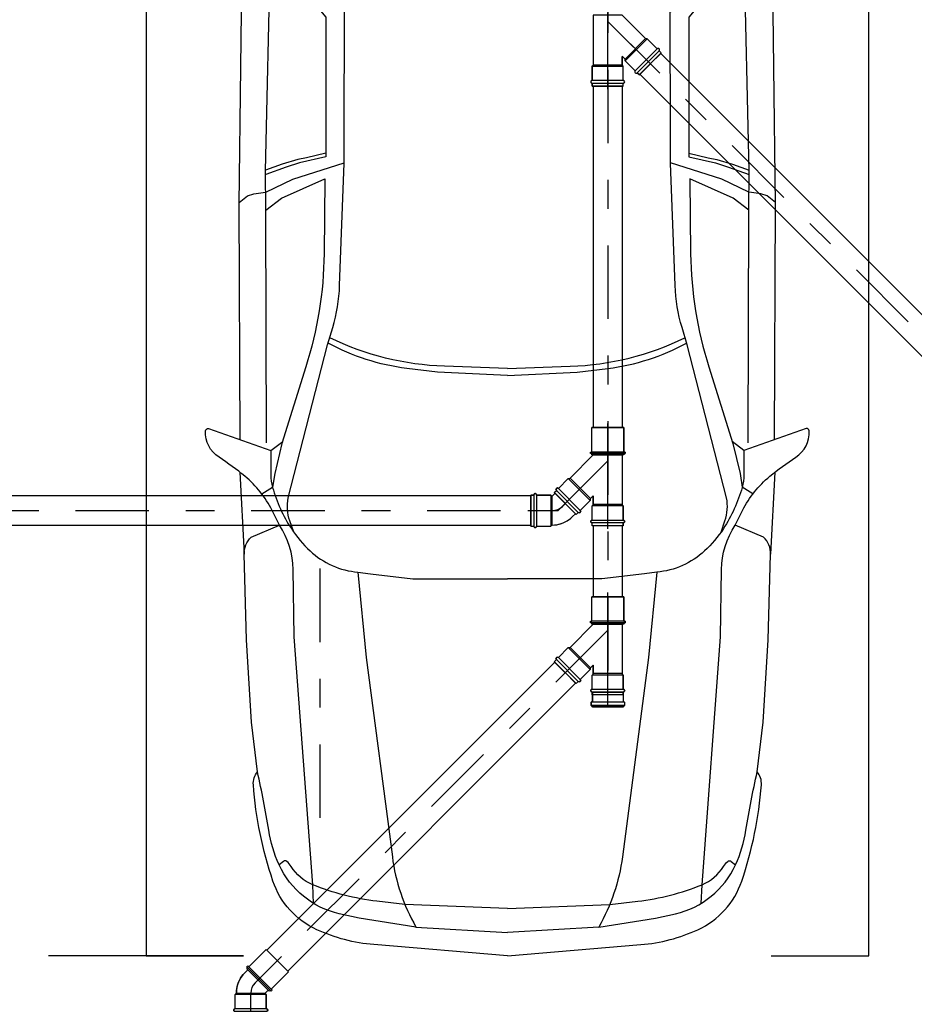
# Model space of a CAD drawing. Extents: x 4844 to 5024, y 915 to 1159.
# Drawn here: x 4947 to 4950, y 971 to 974 of the extents above; entities that cross this region are included whole.
import ezdxf

# ---------------------------------------------------------------- set-up
doc = ezdxf.new("R2010")
doc.units = 0
doc.linetypes.add('DASHDOT', pattern=[25.4, 12.7, -6.35, 0, -6.35])
doc.layers.get('0').update_dxf_attribs({"linetype": 'CONTINUOUS'})
for name, color, linetype in [('SE-BS-AMBIENTAÇÃO', 8, 'CONTINUOUS'), ('SE-BS-PAREDE', 9, 'CONTINUOUS'), ('SE-HIDRO-EIXO', 8, 'DASHDOT'), ('SE-HIDRO-ÁGUAS PLUVIAIS', 80, 'CONTINUOUS')]:
    doc.layers.add(name, color=color, linetype=linetype)

# ---------------------------------------------------------------- blocks, each defined once
blk = doc.blocks.new('Astra PL')
at = {"color": 0, "linetype": 'ByBlock', "lineweight": -2}
for p, q in [((2.6061, 0.9277), (2.6286, 0.899)), ((2.6286, 0.899), (2.6361, 0.8766)), ((2.6361, 0.8766), (2.6405, 0.8451)), ((1.5976, 0.8492), (1.6208, 0.8125)), ((2.6405, 0.8451), (2.6416, 0.8357)), ((2.6416, 0.8357), (2.6865, 0.7417)), ((2.7386, 0.7785), (2.7174, 0.8361)), ((3.375, 0.8214), (3.3934, 0.7508)), ((2.754, 0.7243), (2.7386, 0.7785)), ((2.6865, 0.7417), (2.7433, 0.5646)), ((2.7599, 0.6948), (2.754, 0.7243)), ((2.7764, 0.628), (2.7599, 0.6948)), ((2.6865, -0.7417), (2.7433, -0.5646)), ((2.7764, -0.628), (2.7599, -0.6948)), ((2.7599, -0.6948), (2.754, -0.7243)), ((2.6416, -0.8357), (2.6865, -0.7417)), ((2.754, -0.7243), (2.7386, -0.7785)), ((2.7386, -0.7785), (2.7174, -0.8361)), ((3.375, -0.8214), (3.3934, -0.7508)), ((1.5976, -0.8492), (1.6208, -0.8125)), ((2.6361, -0.8766), (2.6405, -0.8451)), ((2.6405, -0.8451), (2.6416, -0.8357)), ((2.6286, -0.899), (2.6361, -0.8766)), ((2.6061, -0.9277), (2.6286, -0.899))]:
    blk.add_line(p, q, dxfattribs=at)
for points in [[(0, 0), (0.0388, 0.4621, -0.086702), (0.0905, 0.6591, -0.206137), (0.2586, 0.8109, -0.063577), (0.5915, 0.8787, -0.192902), (0.6365, 0.8645), (0.808, 0.8847), (1.093, 0.9019), (1.3895, 0.9106, -0.212316), (1.4482, 0.8865), (1.4895, 0.7883), (1.5407, 0.8139, 0.104415), (1.659, 0.9078, 0.030135), (1.7245, 0.9975, -0.268294), (1.8156, 1.0445, -0.478596), (1.8236, 1.0335), (1.7483, 0.8178), (1.6648, 0.8184, 0.071792), (1.6201, 0.8123, 0.074996), (1.4777, 0.7473, 0.060729), (1.4005, 0.6823, 0.168427), (1.3273, 0.5167), (1.0319, 0.4882), (0.3423, 0.3979, 0.097788), (0.0997, 0.3161), (0.1299, 0.5126), (0.1457, 0.5815, -0.23311), (0.3151, 0.7895, -0.068365), (0.4345, 0.8255, 0.017295), (0.6365, 0.8645, -1.253437)], [(1.7854, 0.9239), (2.5993, 0.9278), (3.5496, 0.9165), (3.8401, 0.9011), (4.034, 0.8862), (4.4397, 0.8355), (4.5106, 0.8222, -0.139964), (4.6198, 0.7677), (4.6433, 0.7132), (4.6683, 0.5758), (4.6816, 0.4085), (4.7003, 0)], [(3.2655, 0.5633), (3.2749, 0.5936, -0.20033), (3.3283, 0.6577), (3.5288, 0.8166, 0.362423), (3.5496, 0.9165, -80.843501)], [(4.7757, 0), (4.754, 0.5132), (4.7275, 0.7179), (4.7082, 0.7636, 0.195947), (4.6431, 0.8287, 0.081209), (4.4171, 0.883), (4.117, 0.9169), (4.0779, 0.9184, 0.315739), (4.0286, 0.8866, 0.195733)], [(2.5789, 0.8354), (2.621, 0.7813), (2.6872, 0.631), (2.4285, 0.634, -0.074341), (2.0374, 0.6971), (1.7718, 0.7796), (1.669, 0.8048), (1.6208, 0.8125)], [(3.319, 0.6323), (3.5395, 0.8086, -0.214632), (3.5863, 0.8206), (3.7667, 0.8099, -0.13194), (3.8348, 0.7872, -0.563922), (3.8335, 0.7538), (3.7627, 0.7284), (3.5355, 0.6684), (3.4379, 0.647, -0.046395), (3.319, 0.6323, 1.803463)], [(0.1643, 0), (0.178, 0.3543), (0.1891, 0.451, -0.068274), (0.246, 0.6735, -0.160401), (0.3092, 0.7478, 0.068795), (0.3269, 0.7623, 0.431491), (0.3261, 0.7743), (0.3151, 0.7895)], [(0.1815, 0.6701), (0.246, 0.6735), (1.1034, 0.737), (1.3362, 0.7407, 0.14363), (1.4895, 0.7883, -3.590326)], [(3.4237, 0.6662), (3.5722, 0.7836, -0.203343), (3.6201, 0.7967, 0.013874), (3.7705, 0.7808, -0.224025), (3.7969, 0.7657, -0.426774), (3.7941, 0.752), (3.5434, 0.6873, -0.038719), (3.4237, 0.6662, -4.743429)], [(1.4657, 0.7391), (1.5044, 0.7526, -0.132875), (1.584, 0.7583), (2.1136, 0.6217), (2.1733, 0.6042, 0.061032), (2.319, 0.5802), (2.7421, 0.5646), (3.3623, 0.563), (3.4487, 0.5733), (4.045, 0.6732), (4.1084, 0.4754), (4.1351, 0.3153), (4.1484, 0.2052), (4.1624, 0)], [(2.0079, 0), (2.0186, 0.2414), (2.0319, 0.3481, -0.093565), (2.1193, 0.62, -2.549357)], [(2.0319, 0), (2.0394, 0.2176, -0.104764), (2.1379, 0.6145, 2.88345)], [(3.5918, 0), (3.5846, 0.3058, 0.084835), (3.5298, 0.5869, 10.941081)], [(3.4943, 0), (3.492, 0.2797, 0.076487), (3.4443, 0.5728, 15.102376)], [(0, 0), (0.0388, -0.4621, 0.086702), (0.0905, -0.6591, 0.206137), (0.2586, -0.8109, 0.063577), (0.5915, -0.8787, 0.192902), (0.6365, -0.8645), (0.808, -0.8847), (1.093, -0.9019), (1.3895, -0.9106, 0.212316), (1.4482, -0.8865), (1.4895, -0.7883), (1.5407, -0.8139, -0.104415), (1.659, -0.9078, -0.030135), (1.7245, -0.9975, 0.268294), (1.8156, -1.0445, 0.478596), (1.8236, -1.0335), (1.7483, -0.8178), (1.6648, -0.8184, -0.071792), (1.6201, -0.8123, -0.074996), (1.4777, -0.7473, -0.060729), (1.4005, -0.6823, -0.168427), (1.3273, -0.5167), (1.0319, -0.4882), (0.3423, -0.3979, -0.097788), (0.0997, -0.3161), (0.1299, -0.5126), (0.1457, -0.5815, 0.23311), (0.3151, -0.7895, 0.068365), (0.4345, -0.8255, -0.017295), (0.6365, -0.8645, 1.253437)], [(0.1643, 0), (0.178, -0.3543), (0.1891, -0.451, 0.068274), (0.246, -0.6735, 0.160401), (0.3092, -0.7478, -0.068795), (0.3269, -0.7623, -0.431491), (0.3261, -0.7743), (0.3151, -0.7895)], [(1.4657, -0.7391), (1.5044, -0.7526, 0.132875), (1.584, -0.7583), (2.1136, -0.6217), (2.1733, -0.6042, -0.061032), (2.319, -0.5802), (2.7421, -0.5646), (3.3623, -0.563), (3.4487, -0.5733), (4.045, -0.6732), (4.1084, -0.4754), (4.1351, -0.3153), (4.1484, -0.2052), (4.1624, 0)], [(1.7854, -0.9239), (2.5993, -0.9278), (3.5496, -0.9165), (3.8401, -0.9011), (4.034, -0.8862), (4.4397, -0.8355), (4.5106, -0.8222, 0.139964), (4.6198, -0.7677), (4.6433, -0.7132), (4.6683, -0.5758), (4.6816, -0.4085), (4.7003, 0)], [(2.0079, 0), (2.0186, -0.2414), (2.0319, -0.3481, 0.093565), (2.1193, -0.62, 2.549357)], [(2.0319, 0), (2.0394, -0.2176, 0.104764), (2.1379, -0.6145, -2.88345)], [(3.4943, 0), (3.492, -0.2797, -0.076487), (3.4443, -0.5728, -15.102376)], [(3.5918, 0), (3.5846, -0.3058, -0.084835), (3.5298, -0.5869, -10.941081)], [(4.7757, 0), (4.754, -0.5132), (4.7275, -0.7179), (4.7082, -0.7636, -0.195947), (4.6431, -0.8287, -0.081209), (4.4171, -0.883), (4.117, -0.9169), (4.0779, -0.9184, -0.315739), (4.0286, -0.8866, -0.195733)], [(3.2655, -0.5633), (3.2749, -0.5936, 0.20033), (3.3283, -0.6577), (3.5288, -0.8166, -0.362423), (3.5496, -0.9165, 80.843501)], [(2.5789, -0.8354), (2.621, -0.7813), (2.6872, -0.631), (2.4285, -0.634, 0.074341), (2.0374, -0.6971), (1.7718, -0.7796), (1.669, -0.8048), (1.6208, -0.8125)], [(3.319, -0.6323), (3.5395, -0.8086, 0.214632), (3.5863, -0.8206), (3.7667, -0.8099, 0.13194), (3.8348, -0.7872, 0.563922), (3.8335, -0.7538), (3.7627, -0.7284), (3.5355, -0.6684), (3.4379, -0.647, 0.046395), (3.319, -0.6323, -1.803463)], [(0.1815, -0.6701), (0.246, -0.6735), (1.1034, -0.737), (1.3362, -0.7407, -0.14363), (1.4895, -0.7883, 3.590326)], [(3.4237, -0.6662), (3.5722, -0.7836, 0.203343), (3.6201, -0.7967, -0.013874), (3.7705, -0.7808, 0.224025), (3.7969, -0.7657, 0.426774), (3.7941, -0.752), (3.5434, -0.6873, 0.038719), (3.4237, -0.6662, 4.743429)]]:
    blk.add_lwpolyline(points, format="xyb", dxfattribs=at)
for points in [[(1.6732, 0.9255), (1.3895, 0.9106)], [(1.7483, 0.8178), (1.7794, 0.7772)], [(1.7749, 0.8331), (2.5789, 0.8354), (2.7158, 0.8361), (3.475, 0.8191), (3.2468, 0.628), (2.7634, 0.628), (2.7433, 0.7195), (2.728, 0.7655), (2.7032, 0.836)], [(4.1931, 0), (4.1858, 0.1701), (4.165, 0.3452), (4.1412, 0.4775), (4.0882, 0.6706), (4.6336, 0.6547), (4.6521, 0.4695), (4.668, 0.2103), (4.6733, 0)], [(0.0997, 0.3161), (0.0803, 0)], [(0.0997, -0.3161), (0.0803, 0)], [(4.1931, 0), (4.1858, -0.1701), (4.165, -0.3452), (4.1412, -0.4775), (4.0882, -0.6706), (4.6336, -0.6547), (4.6521, -0.4695), (4.668, -0.2103), (4.6733, 0)], [(1.7749, -0.8331), (2.5789, -0.8354), (2.7158, -0.8361), (3.475, -0.8191), (3.2468, -0.628), (2.7634, -0.628), (2.7433, -0.7195), (2.728, -0.7655), (2.7032, -0.836)], [(1.7483, -0.8178), (1.7794, -0.7772)], [(1.6732, -0.9255), (1.3895, -0.9106)]]:
    blk.add_lwpolyline(points, dxfattribs=at)
for points in [[(1.3273, 0.5167, 0), (1.321, 0.474, 0), (1.3044, 0.3274, 0), (1.3044, 0, 0)], [(1.3273, -0.5167, 0), (1.321, -0.474, 0), (1.3044, -0.3274, 0), (1.3044, 0, 0)]]:
    blk.add_polyline3d(points, dxfattribs=at)
blk = doc.blocks.new('*U70', base_point=(4952.3612, 1128.6722))
at = {"color": 0, "linetype": 'ByBlock', "ltscale": 0.02}
for p, q in [((4952.1763, 1128.7814), (4952.2521, 1128.8572)), ((4952.1763, 1128.7814), (4952.2521, 1128.8572)), ((4952.1833, 1128.7743), (4952.2591, 1128.8501)), ((4952.2521, 1128.8572), (4952.2591, 1128.8501)), ((4952.2521, 1128.8572), (4952.2591, 1128.8501)), ((4952.2591, 1128.8501), (4952.2608, 1128.8512)), ((4952.2608, 1128.8512), (4952.2627, 1128.8516)), ((4952.2627, 1128.8516), (4952.2646, 1128.8512)), ((4952.2646, 1128.8512), (4952.2662, 1128.8501)), ((4952.2662, 1128.8501), (4952.2673, 1128.8485)), ((4952.2673, 1128.8447), (4952.2662, 1128.843)), ((4952.2673, 1128.8485), (4952.2677, 1128.8466)), ((4952.2677, 1128.8466), (4952.2673, 1128.8447)), ((4952.2662, 1128.843), (4952.1904, 1128.7672)), ((4952.2071, 1128.8263), (4952.3612, 1128.6722)), ((4952.2662, 1128.843), (4952.3006, 1128.8087)), ((4952.2662, 1128.843), (4952.3006, 1128.8087)), ((4952.1763, 1128.7814), (4952.1833, 1128.7743)), ((4952.1833, 1128.7743), (4952.1763, 1128.7814)), ((4952.2248, 1128.7329), (4952.3006, 1128.8087)), ((4952.2309, 1128.7319), (4952.3016, 1128.8026)), ((4952.3006, 1128.8087), (4952.3006, 1128.805)), ((4952.3006, 1128.8087), (4952.3006, 1128.805)), ((4952.3006, 1128.805), (4952.3016, 1128.8026)), ((4952.382, 1128.7222), (4952.3016, 1128.8026)), ((4952.3016, 1128.8026), (4952.382, 1128.7222)), ((4952.1819, 1128.7708), (4952.1822, 1128.7727)), ((4952.1822, 1128.7689), (4952.1819, 1128.7708)), ((4952.1822, 1128.7727), (4952.1833, 1128.7743)), ((4952.1833, 1128.7672), (4952.1822, 1128.7689)), ((4952.185, 1128.7662), (4952.1833, 1128.7672)), ((4952.1869, 1128.7658), (4952.185, 1128.7662)), ((4952.1888, 1128.7662), (4952.1869, 1128.7658)), ((4952.1904, 1128.7672), (4952.1888, 1128.7662)), ((4952.1904, 1128.7672), (4952.2248, 1128.7329)), ((4952.2248, 1128.7329), (4952.1904, 1128.7672)), ((4952.137, 1128.6186), (4952.137, 1128.7258)), ((4952.137, 1128.7258), (4952.147, 1128.7258)), ((4952.137, 1128.6186), (4952.137, 1128.7258)), ((4952.137, 1128.7258), (4952.147, 1128.7258)), ((4952.147, 1128.7258), (4952.1473, 1128.7277)), ((4952.147, 1128.6186), (4952.147, 1128.7258)), ((4952.1473, 1128.7277), (4952.1484, 1128.7293)), ((4952.1484, 1128.7293), (4952.15, 1128.7304)), ((4952.15, 1128.7304), (4952.152, 1128.7308)), ((4952.152, 1128.7308), (4952.1539, 1128.7304)), ((4952.1539, 1128.7304), (4952.1555, 1128.7293)), ((4952.1555, 1128.7293), (4952.1566, 1128.7277)), ((4952.1566, 1128.7277), (4952.157, 1128.7258)), ((4952.157, 1128.7258), (4952.157, 1128.6186)), ((4952.157, 1128.7258), (4952.2056, 1128.7258)), ((4952.157, 1128.7258), (4952.2056, 1128.7258)), ((4952.2056, 1128.6186), (4952.2056, 1128.7258)), ((4952.2056, 1128.7258), (4952.2082, 1128.7232)), ((4952.2056, 1128.7258), (4952.2082, 1128.7232)), ((4952.2082, 1128.7232), (4952.2106, 1128.7222)), ((4952.2106, 1128.6222), (4952.2106, 1128.7222)), ((4952.2405, 1128.7222), (4952.2106, 1128.7222)), ((4952.2106, 1128.7222), (4952.2385, 1128.7222)), ((4952.2248, 1128.7329), (4952.2285, 1128.7329)), ((4952.2285, 1128.7329), (4952.2248, 1128.7329)), ((4952.2309, 1128.7319), (4952.2285, 1128.7329)), ((4952.2405, 1128.7222), (4952.2309, 1128.7319)), ((4952.2391, 1128.7236), (4952.2309, 1128.7319)), ((4952.2385, 1128.7222), (4952.2391, 1128.7236)), ((4952.382, 1128.7222), (4952.382, 1128.6222)), ((4952.382, 1128.7222), (4952.382, 1128.6222)), ((4952.127, 1128.6722), (4952.392, 1128.6722)), ((4952.137, 1128.6186), (4952.147, 1128.6186)), ((4952.147, 1128.6186), (4952.137, 1128.6186)), ((4952.137, 1128.6186), (4952.137, 1128.6186)), ((4952.1473, 1128.6167), (4952.147, 1128.6186)), ((4952.1484, 1128.6151), (4952.1473, 1128.6167)), ((4952.15, 1128.614), (4952.1484, 1128.6151)), ((4952.152, 1128.6136), (4952.15, 1128.614)), ((4952.1539, 1128.614), (4952.152, 1128.6136)), ((4952.1555, 1128.6151), (4952.1539, 1128.614)), ((4952.1566, 1128.6167), (4952.1555, 1128.6151)), ((4952.157, 1128.6186), (4952.1566, 1128.6167)), ((4952.157, 1128.6186), (4952.2056, 1128.6186)), ((4952.2056, 1128.6186), (4952.157, 1128.6186)), ((4952.2056, 1128.6186), (4952.2082, 1128.6212)), ((4952.2082, 1128.6212), (4952.2056, 1128.6186)), ((4952.2106, 1128.6222), (4952.2082, 1128.6212)), ((4952.382, 1128.6222), (4952.2106, 1128.6222)), ((4952.382, 1128.6222), (4952.2106, 1128.6222))]:
    blk.add_line(p, q, dxfattribs=at)
for centre, radius, start, end in [((4952.2627, 1128.8466), 0.005, 315, 135), ((4952.304, 1128.805), 0.00338, 180, 225), ((4952.1869, 1128.7708), 0.005, 135, 315), ((4952.152, 1128.7258), 0.005, 0, 180), ((4952.2106, 1128.7256), 0.00338, 225, 270), ((4952.2285, 1128.7295), 0.00338, 45, 90), ((4952.152, 1128.6186), 0.005, 180, 0), ((4952.2106, 1128.6188), 0.00338, 90, 135)]:
    blk.add_arc(centre, radius, start, end, dxfattribs=at)
blk = doc.blocks.new('*U71', base_point=(4952.3612, 1128.2587))
at = {"color": 0, "linetype": 'ByBlock', "ltscale": 0.02}
for p, q in [((4952.1763, 1128.3679), (4952.2521, 1128.4437)), ((4952.1763, 1128.3679), (4952.2521, 1128.4437)), ((4952.1833, 1128.3608), (4952.2591, 1128.4366)), ((4952.2521, 1128.4437), (4952.2591, 1128.4366)), ((4952.2521, 1128.4437), (4952.2591, 1128.4366)), ((4952.2591, 1128.4366), (4952.2608, 1128.4377)), ((4952.2608, 1128.4377), (4952.2627, 1128.4381)), ((4952.2627, 1128.4381), (4952.2646, 1128.4377)), ((4952.2646, 1128.4377), (4952.2662, 1128.4366)), ((4952.2662, 1128.4366), (4952.2673, 1128.435)), ((4952.2673, 1128.435), (4952.2677, 1128.4331)), ((4952.2662, 1128.4296), (4952.1904, 1128.3538)), ((4952.2071, 1128.4129), (4952.3612, 1128.2587)), ((4952.2673, 1128.4312), (4952.2662, 1128.4296)), ((4952.2662, 1128.4296), (4952.3006, 1128.3952)), ((4952.2662, 1128.4296), (4952.3006, 1128.3952)), ((4952.2677, 1128.4331), (4952.2673, 1128.4312)), ((4952.1763, 1128.3679), (4952.1833, 1128.3608)), ((4952.1833, 1128.3608), (4952.1763, 1128.3679)), ((4952.2248, 1128.3194), (4952.3006, 1128.3952)), ((4952.2309, 1128.3184), (4952.3016, 1128.3891)), ((4952.3006, 1128.3952), (4952.3006, 1128.3915)), ((4952.3006, 1128.3952), (4952.3006, 1128.3915)), ((4952.3006, 1128.3915), (4952.3016, 1128.3891)), ((4952.382, 1128.3087), (4952.3016, 1128.3891)), ((4952.3016, 1128.3891), (4952.382, 1128.3087)), ((4952.1819, 1128.3573), (4952.1822, 1128.3592)), ((4952.1822, 1128.3554), (4952.1819, 1128.3573)), ((4952.1822, 1128.3592), (4952.1833, 1128.3608)), ((4952.1833, 1128.3538), (4952.1822, 1128.3554)), ((4952.185, 1128.3527), (4952.1833, 1128.3538)), ((4952.1869, 1128.3523), (4952.185, 1128.3527)), ((4952.1888, 1128.3527), (4952.1869, 1128.3523)), ((4952.1904, 1128.3538), (4952.1888, 1128.3527)), ((4952.1904, 1128.3538), (4952.2248, 1128.3194)), ((4952.2248, 1128.3194), (4952.1904, 1128.3538)), ((4952.137, 1128.2051), (4952.137, 1128.3123)), ((4952.137, 1128.3123), (4952.147, 1128.3123)), ((4952.137, 1128.2051), (4952.137, 1128.3123)), ((4952.137, 1128.3123), (4952.147, 1128.3123)), ((4952.147, 1128.3123), (4952.1473, 1128.3142)), ((4952.147, 1128.2051), (4952.147, 1128.3123)), ((4952.1473, 1128.3142), (4952.1484, 1128.3159)), ((4952.1484, 1128.3159), (4952.15, 1128.3169)), ((4952.15, 1128.3169), (4952.152, 1128.3173)), ((4952.152, 1128.3173), (4952.1539, 1128.3169)), ((4952.1539, 1128.3169), (4952.1555, 1128.3159)), ((4952.1555, 1128.3159), (4952.1566, 1128.3142)), ((4952.1566, 1128.3142), (4952.157, 1128.3123)), ((4952.157, 1128.3123), (4952.157, 1128.2051)), ((4952.157, 1128.3123), (4952.2056, 1128.3123)), ((4952.157, 1128.3123), (4952.2056, 1128.3123)), ((4952.2056, 1128.2051), (4952.2056, 1128.3123)), ((4952.2056, 1128.3123), (4952.2082, 1128.3097)), ((4952.2056, 1128.3123), (4952.2082, 1128.3097)), ((4952.2082, 1128.3097), (4952.2106, 1128.3087)), ((4952.2106, 1128.2087), (4952.2106, 1128.3087)), ((4952.2405, 1128.3087), (4952.2106, 1128.3087)), ((4952.2106, 1128.3087), (4952.2385, 1128.3087)), ((4952.2248, 1128.3194), (4952.2285, 1128.3194)), ((4952.2285, 1128.3194), (4952.2248, 1128.3194)), ((4952.2309, 1128.3184), (4952.2285, 1128.3194)), ((4952.2405, 1128.3087), (4952.2309, 1128.3184)), ((4952.2391, 1128.3101), (4952.2309, 1128.3184)), ((4952.2385, 1128.3087), (4952.2391, 1128.3101)), ((4952.382, 1128.3087), (4952.382, 1128.2087)), ((4952.382, 1128.3087), (4952.382, 1128.2087)), ((4952.127, 1128.2587), (4952.392, 1128.2587)), ((4952.137, 1128.2051), (4952.147, 1128.2051)), ((4952.147, 1128.2051), (4952.137, 1128.2051)), ((4952.137, 1128.2051), (4952.137, 1128.2051)), ((4952.1473, 1128.2032), (4952.147, 1128.2051)), ((4952.1484, 1128.2016), (4952.1473, 1128.2032)), ((4952.15, 1128.2005), (4952.1484, 1128.2016)), ((4952.152, 1128.2001), (4952.15, 1128.2005)), ((4952.1539, 1128.2005), (4952.152, 1128.2001)), ((4952.1555, 1128.2016), (4952.1539, 1128.2005)), ((4952.1566, 1128.2032), (4952.1555, 1128.2016)), ((4952.157, 1128.2051), (4952.1566, 1128.2032)), ((4952.157, 1128.2051), (4952.2056, 1128.2051)), ((4952.2056, 1128.2051), (4952.157, 1128.2051)), ((4952.2056, 1128.2051), (4952.2082, 1128.2077)), ((4952.2082, 1128.2077), (4952.2056, 1128.2051)), ((4952.2106, 1128.2087), (4952.2082, 1128.2077)), ((4952.382, 1128.2087), (4952.2106, 1128.2087)), ((4952.382, 1128.2087), (4952.2106, 1128.2087))]:
    blk.add_line(p, q, dxfattribs=at)
for centre, radius, start, end in [((4952.2627, 1128.4331), 0.005, 315, 135), ((4952.304, 1128.3915), 0.00338, 180, 225), ((4952.1869, 1128.3573), 0.005, 135, 315), ((4952.152, 1128.3123), 0.005, 0, 180), ((4952.2106, 1128.3121), 0.00338, 225, 270), ((4952.2285, 1128.316), 0.00338, 45, 90), ((4952.152, 1128.2051), 0.005, 180, 0), ((4952.2106, 1128.2053), 0.00338, 90, 135)]:
    blk.add_arc(centre, radius, start, end, dxfattribs=at)
blk = doc.blocks.new('*U72', base_point=(4950.1707, 1126.6442))
at = {"color": 0, "linetype": 'ByBlock', "ltscale": 0.02}
for p, q in [((4950.2451, 1126.6986), (4950.245, 1126.6982)), ((4950.245, 1126.6982), (4950.245, 1126.6978)), ((4950.2452, 1126.6991), (4950.2451, 1126.6986)), ((4950.2453, 1126.6995), (4950.2452, 1126.6991)), ((4950.2455, 1126.6999), (4950.2453, 1126.6995)), ((4950.2457, 1126.7003), (4950.2455, 1126.6999)), ((4950.2459, 1126.7006), (4950.2457, 1126.7003)), ((4950.2462, 1126.701), (4950.2459, 1126.7006)), ((4950.2465, 1126.7013), (4950.2462, 1126.701)), ((4950.2468, 1126.7016), (4950.2465, 1126.7013)), ((4950.2471, 1126.7019), (4950.2468, 1126.7016)), ((4950.2475, 1126.7021), (4950.2471, 1126.7019)), ((4950.2479, 1126.7023), (4950.2475, 1126.7021)), ((4950.2483, 1126.7025), (4950.2479, 1126.7023)), ((4950.2487, 1126.7026), (4950.2483, 1126.7025)), ((4950.2491, 1126.7027), (4950.2487, 1126.7026)), ((4950.2496, 1126.7027), (4950.2491, 1126.7027)), ((4950.25, 1126.7028), (4950.2496, 1126.7027)), ((4950.2504, 1126.7027), (4950.25, 1126.7028)), ((4950.2509, 1126.7027), (4950.2504, 1126.7027)), ((4950.2513, 1126.7026), (4950.2509, 1126.7027)), ((4950.2517, 1126.7025), (4950.2513, 1126.7026)), ((4950.2521, 1126.7023), (4950.2517, 1126.7025)), ((4950.2525, 1126.7021), (4950.2521, 1126.7023)), ((4950.2529, 1126.7019), (4950.2525, 1126.7021)), ((4950.2532, 1126.7016), (4950.2529, 1126.7019)), ((4950.2535, 1126.7013), (4950.2532, 1126.7016)), ((4950.2538, 1126.701), (4950.2535, 1126.7013)), ((4950.2541, 1126.7006), (4950.2538, 1126.701)), ((4950.2543, 1126.7003), (4950.2541, 1126.7006)), ((4950.2545, 1126.6999), (4950.2543, 1126.7003)), ((4950.2547, 1126.6995), (4950.2545, 1126.6999)), ((4950.2548, 1126.6991), (4950.2547, 1126.6995)), ((4950.2549, 1126.6986), (4950.2548, 1126.6991)), ((4950.255, 1126.6982), (4950.2549, 1126.6986)), ((4950.255, 1126.6978), (4950.255, 1126.6982)), ((4950.1108, 1126.655), (4950.1207, 1126.6649)), ((4950.1207, 1126.6649), (4950.1108, 1126.655)), ((4950.1265, 1126.6702), (4950.1207, 1126.6649)), ((4950.1326, 1126.6751), (4950.1265, 1126.6702)), ((4950.1391, 1126.6794), (4950.1326, 1126.6751)), ((4950.146, 1126.6833), (4950.1391, 1126.6794)), ((4950.1531, 1126.6866), (4950.146, 1126.6833)), ((4950.1605, 1126.6893), (4950.1531, 1126.6866)), ((4950.1681, 1126.6914), (4950.1605, 1126.6893)), ((4950.1758, 1126.6929), (4950.1681, 1126.6914)), ((4950.1836, 1126.6939), (4950.1758, 1126.6929)), ((4950.1914, 1126.6942), (4950.1836, 1126.6939)), ((4950.1914, 1126.6942), (4950.1914, 1126.5942)), ((4950.1917, 1126.6942), (4950.1914, 1126.6942)), ((4950.1919, 1126.6942), (4950.1917, 1126.6942)), ((4950.1922, 1126.6943), (4950.1919, 1126.6942)), ((4950.1924, 1126.6943), (4950.1922, 1126.6943)), ((4950.1927, 1126.6944), (4950.1924, 1126.6943)), ((4950.1929, 1126.6945), (4950.1927, 1126.6944)), ((4950.1932, 1126.6947), (4950.1929, 1126.6945)), ((4950.1934, 1126.6948), (4950.1932, 1126.6947)), ((4950.1936, 1126.695), (4950.1934, 1126.6948)), ((4950.1938, 1126.6952), (4950.1936, 1126.695)), ((4950.1964, 1126.6978), (4950.1938, 1126.6952)), ((4950.1964, 1126.6978), (4950.1938, 1126.6952)), ((4950.245, 1126.6978), (4950.1964, 1126.6978)), ((4950.1964, 1126.5906), (4950.1964, 1126.6978)), ((4950.245, 1126.6978), (4950.1964, 1126.6978)), ((4950.245, 1126.6978), (4950.245, 1126.5906)), ((4950.265, 1126.6978), (4950.255, 1126.6978)), ((4950.255, 1126.5906), (4950.255, 1126.6978)), ((4950.265, 1126.6978), (4950.255, 1126.6978)), ((4950.265, 1126.6978), (4950.265, 1126.5906)), ((4950.265, 1126.5906), (4950.265, 1126.6978)), ((4950.1815, 1126.5843), (4950.1108, 1126.655)), ((4950.1108, 1126.655), (4950.1815, 1126.5843)), ((4950.275, 1126.6442), (4950.1913, 1126.6442)), ((4950.1561, 1126.6296), (4950.1391, 1126.6126)), ((4950.1914, 1126.5942), (4950.1815, 1126.5843)), ((4950.1815, 1126.5843), (4950.1914, 1126.5942)), ((4950.1914, 1126.5942), (4950.1917, 1126.5942)), ((4950.1917, 1126.5942), (4950.1919, 1126.5941)), ((4950.1919, 1126.5941), (4950.1922, 1126.5941)), ((4950.1922, 1126.5941), (4950.1924, 1126.594)), ((4950.1924, 1126.594), (4950.1927, 1126.5939)), ((4950.1927, 1126.5939), (4950.1929, 1126.5938)), ((4950.1929, 1126.5938), (4950.1932, 1126.5937)), ((4950.1932, 1126.5937), (4950.1934, 1126.5935)), ((4950.1934, 1126.5935), (4950.1936, 1126.5934)), ((4950.1936, 1126.5934), (4950.1938, 1126.5932)), ((4950.1964, 1126.5906), (4950.1938, 1126.5932)), ((4950.1938, 1126.5932), (4950.1964, 1126.5906)), ((4950.245, 1126.5906), (4950.1964, 1126.5906)), ((4950.1964, 1126.5906), (4950.245, 1126.5906)), ((4950.245, 1126.5906), (4950.245, 1126.5901)), ((4950.245, 1126.5901), (4950.2451, 1126.5897)), ((4950.2451, 1126.5897), (4950.2452, 1126.5893)), ((4950.2452, 1126.5893), (4950.2453, 1126.5889)), ((4950.2453, 1126.5889), (4950.2455, 1126.5885)), ((4950.2455, 1126.5885), (4950.2457, 1126.5881)), ((4950.2457, 1126.5881), (4950.2459, 1126.5877)), ((4950.2459, 1126.5877), (4950.2462, 1126.5874)), ((4950.2462, 1126.5874), (4950.2465, 1126.587)), ((4950.2465, 1126.587), (4950.2468, 1126.5867)), ((4950.2468, 1126.5867), (4950.2471, 1126.5865)), ((4950.2471, 1126.5865), (4950.2475, 1126.5862)), ((4950.2475, 1126.5862), (4950.2479, 1126.586)), ((4950.2479, 1126.586), (4950.2483, 1126.5859)), ((4950.2483, 1126.5859), (4950.2487, 1126.5857)), ((4950.2487, 1126.5857), (4950.2491, 1126.5856)), ((4950.2491, 1126.5856), (4950.2496, 1126.5856)), ((4950.2496, 1126.5856), (4950.25, 1126.5856)), ((4950.25, 1126.5856), (4950.2504, 1126.5856)), ((4950.2504, 1126.5856), (4950.2509, 1126.5856)), ((4950.2509, 1126.5856), (4950.2513, 1126.5857)), ((4950.2513, 1126.5857), (4950.2517, 1126.5859)), ((4950.2517, 1126.5859), (4950.2521, 1126.586)), ((4950.2521, 1126.586), (4950.2525, 1126.5862)), ((4950.2525, 1126.5862), (4950.2529, 1126.5865)), ((4950.2529, 1126.5865), (4950.2532, 1126.5867)), ((4950.2532, 1126.5867), (4950.2535, 1126.587)), ((4950.2535, 1126.587), (4950.2538, 1126.5874)), ((4950.2538, 1126.5874), (4950.2541, 1126.5877)), ((4950.2541, 1126.5877), (4950.2543, 1126.5881)), ((4950.2543, 1126.5881), (4950.2545, 1126.5885)), ((4950.2545, 1126.5885), (4950.2547, 1126.5889)), ((4950.2547, 1126.5889), (4950.2548, 1126.5893)), ((4950.2548, 1126.5893), (4950.2549, 1126.5897)), ((4950.2549, 1126.5897), (4950.255, 1126.5901)), ((4950.265, 1126.5906), (4950.255, 1126.5906)), ((4950.255, 1126.5901), (4950.255, 1126.5906)), ((4950.255, 1126.5906), (4950.265, 1126.5906)), ((4950.265, 1126.5906), (4950.265, 1126.5906))]:
    blk.add_line(p, q, dxfattribs=at)
for centre, radius, start, end in [((4950.25, 1126.6978), 0.005, 0, 180), ((4950.1914, 1126.5943), 0.0999, 89.9781, 135.0219), ((4950.1914, 1126.6975), 0.00338, 270, 315), ((4950.1914, 1126.5943), 0.0499, 89.9781, 135.0219), ((4950.1914, 1126.5908), 0.00338, 45, 90), ((4950.25, 1126.5906), 0.005, 180, 0)]:
    blk.add_arc(centre, radius, start, end, dxfattribs=at)
blk = doc.blocks.new('*U73', base_point=(4948.2655, 1124.5844))
at = {"color": 0, "linetype": 'ByBlock', "ltscale": 0.02}
for p, q in [((4948.2655, 1124.5294), (4948.2655, 1124.6394)), ((4948.2655, 1124.6394), (4948.2705, 1124.6394)), ((4948.2655, 1124.6394), (4948.2705, 1124.6394)), ((4948.2655, 1124.5294), (4948.2655, 1124.6394)), ((4948.2655, 1124.6394), (4948.2695, 1124.6394)), ((4948.2695, 1124.6394), (4948.2705, 1124.6414)), ((4948.2705, 1124.6394), (4948.2705, 1124.6444)), ((4948.2705, 1124.6444), (4948.2755, 1124.6444)), ((4948.2705, 1124.6414), (4948.2705, 1124.6444)), ((4948.2705, 1124.6444), (4948.2755, 1124.6444)), ((4948.2705, 1124.5294), (4948.2705, 1124.6394)), ((4948.2755, 1124.6444), (4948.2755, 1124.6394)), ((4948.2755, 1124.6444), (4948.2755, 1124.6404)), ((4948.2755, 1124.6404), (4948.2775, 1124.6394)), ((4948.2755, 1124.5294), (4948.2755, 1124.6394)), ((4948.2755, 1124.6394), (4948.3605, 1124.6394)), ((4948.2775, 1124.6394), (4948.3605, 1124.6394)), ((4948.3605, 1124.5294), (4948.3605, 1124.6394)), ((4948.3605, 1124.6394), (4948.3605, 1124.5314)), ((4948.2562, 1124.5844), (4948.3745, 1124.5844)), ((4948.2655, 1124.5294), (4948.2705, 1124.5294)), ((4948.2695, 1124.5294), (4948.2655, 1124.5294)), ((4948.2705, 1124.5274), (4948.2695, 1124.5294)), ((4948.2705, 1124.5294), (4948.2705, 1124.5244)), ((4948.2705, 1124.5244), (4948.2705, 1124.5274)), ((4948.2705, 1124.5244), (4948.2755, 1124.5244)), ((4948.2755, 1124.5244), (4948.2705, 1124.5244)), ((4948.2755, 1124.5294), (4948.3605, 1124.5294)), ((4948.2755, 1124.5244), (4948.2755, 1124.5294)), ((4948.2775, 1124.5294), (4948.2755, 1124.5284)), ((4948.2755, 1124.5284), (4948.2755, 1124.5244)), ((4948.3605, 1124.5294), (4948.2775, 1124.5294)), ((4948.3605, 1124.5314), (4948.3605, 1124.5294)), ((4948.3605, 1124.5294), (4948.3605, 1124.5294))]:
    blk.add_line(p, q, dxfattribs=at)
blk = doc.blocks.new('*U76', base_point=(4936.8565, 1116.8868))
at = {"color": 0, "linetype": 'ByBlock', "ltscale": 0.02}
for p, q in [((4936.8565, 1116.8318), (4936.8565, 1116.9418)), ((4936.8565, 1116.9418), (4936.8615, 1116.9418)), ((4936.8565, 1116.9418), (4936.8615, 1116.9418)), ((4936.8565, 1116.8318), (4936.8565, 1116.9418)), ((4936.8565, 1116.9418), (4936.8605, 1116.9418)), ((4936.8605, 1116.9418), (4936.8615, 1116.9438)), ((4936.8615, 1116.9418), (4936.8615, 1116.9468)), ((4936.8615, 1116.9468), (4936.8665, 1116.9468)), ((4936.8615, 1116.9438), (4936.8615, 1116.9468)), ((4936.8615, 1116.9468), (4936.8665, 1116.9468)), ((4936.8615, 1116.8318), (4936.8615, 1116.9418)), ((4936.8665, 1116.9468), (4936.8665, 1116.9418)), ((4936.8665, 1116.9468), (4936.8665, 1116.9428)), ((4936.8665, 1116.9428), (4936.8685, 1116.9418)), ((4936.8665, 1116.8318), (4936.8665, 1116.9418)), ((4936.8665, 1116.9418), (4936.9514, 1116.9418)), ((4936.8685, 1116.9418), (4936.9514, 1116.9418)), ((4936.9514, 1116.8318), (4936.9514, 1116.9418)), ((4936.9514, 1116.9418), (4936.9514, 1116.8338)), ((4936.8471, 1116.8868), (4936.9655, 1116.8868)), ((4936.8565, 1116.8318), (4936.8615, 1116.8318)), ((4936.8605, 1116.8318), (4936.8565, 1116.8318)), ((4936.8615, 1116.8298), (4936.8605, 1116.8318)), ((4936.8615, 1116.8318), (4936.8615, 1116.8268)), ((4936.8615, 1116.8268), (4936.8615, 1116.8298)), ((4936.8615, 1116.8268), (4936.8665, 1116.8268)), ((4936.8665, 1116.8268), (4936.8615, 1116.8268)), ((4936.8665, 1116.8318), (4936.9514, 1116.8318)), ((4936.8665, 1116.8268), (4936.8665, 1116.8318)), ((4936.8685, 1116.8318), (4936.8665, 1116.8308)), ((4936.8665, 1116.8308), (4936.8665, 1116.8268)), ((4936.9514, 1116.8318), (4936.8685, 1116.8318)), ((4936.9514, 1116.8338), (4936.9514, 1116.8318)), ((4936.9514, 1116.8318), (4936.9514, 1116.8318))]:
    blk.add_line(p, q, dxfattribs=at)
blk = doc.blocks.new('*U86', base_point=(4933.6664, 1128.3972))
at = {"color": 0, "linetype": 'ByBlock', "ltscale": 0.02}
for p, q in [((4933.6701, 1128.4502), (4933.6664, 1128.4502)), ((4933.6664, 1128.3442), (4933.6664, 1128.4502)), ((4933.6664, 1128.3442), (4933.6664, 1128.4502)), ((4933.6664, 1128.4502), (4933.6701, 1128.4502)), ((4933.6701, 1128.4502), (4933.6711, 1128.4512)), ((4933.6711, 1128.4539), (4933.6721, 1128.4549)), ((4933.6711, 1128.4512), (4933.6711, 1128.4539)), ((4933.6711, 1128.4512), (4933.6711, 1128.4539)), ((4933.6711, 1128.4502), (4933.6711, 1128.3442)), ((4933.6835, 1128.4549), (4933.6721, 1128.4549)), ((4933.6721, 1128.4549), (4933.6835, 1128.4549)), ((4933.6721, 1128.3406), (4933.6721, 1128.4539)), ((4933.6835, 1128.4549), (4933.6845, 1128.4539)), ((4933.6835, 1128.3406), (4933.6835, 1128.4539)), ((4933.6845, 1128.4512), (4933.6845, 1128.4539)), ((4933.6845, 1128.4539), (4933.6845, 1128.4512)), ((4933.6845, 1128.4512), (4933.6856, 1128.4502)), ((4933.6845, 1128.4502), (4933.6845, 1128.3442)), ((4933.7156, 1128.4502), (4933.6855, 1128.4502)), ((4933.6856, 1128.4502), (4933.7156, 1128.4502)), ((4933.7156, 1128.4502), (4933.7171, 1128.4498)), ((4933.7171, 1128.4498), (4933.7181, 1128.4487)), ((4933.7181, 1128.4487), (4933.7186, 1128.4472)), ((4933.7186, 1128.3472), (4933.7186, 1128.4472)), ((4933.7186, 1128.4472), (4933.7186, 1128.3492)), ((4933.6664, 1128.3972), (4933.7186, 1128.3972)), ((4933.6701, 1128.3442), (4933.6664, 1128.3442)), ((4933.6701, 1128.3442), (4933.6664, 1128.3442)), ((4933.6711, 1128.3432), (4933.6701, 1128.3442)), ((4933.6711, 1128.3432), (4933.6711, 1128.3406)), ((4933.6711, 1128.3406), (4933.6711, 1128.3432)), ((4933.6721, 1128.3396), (4933.6711, 1128.3406)), ((4933.6835, 1128.3396), (4933.6721, 1128.3396)), ((4933.6835, 1128.3396), (4933.6721, 1128.3396)), ((4933.6845, 1128.3406), (4933.6835, 1128.3396)), ((4933.6856, 1128.3442), (4933.6845, 1128.3432)), ((4933.6845, 1128.3432), (4933.6845, 1128.3406)), ((4933.6845, 1128.3432), (4933.6845, 1128.3406)), ((4933.7156, 1128.3442), (4933.6855, 1128.3442)), ((4933.7156, 1128.3442), (4933.6856, 1128.3442)), ((4933.7171, 1128.3446), (4933.7156, 1128.3442)), ((4933.7181, 1128.3457), (4933.7171, 1128.3446)), ((4933.7186, 1128.3472), (4933.7181, 1128.3457)), ((4933.7186, 1128.3492), (4933.7186, 1128.3472)), ((4933.7186, 1128.3472), (4933.7186, 1128.3472))]:
    blk.add_line(p, q, dxfattribs=at)
for centre, radius, start, end in [((4933.6701, 1128.4512), 0.001, 270, 0), ((4933.6721, 1128.4539), 0.001, 90, 180), ((4933.6835, 1128.4539), 0.001, 0, 90), ((4933.6855, 1128.4512), 0.001, 180, 270), ((4933.7156, 1128.4472), 0.003, 0, 90), ((4933.6701, 1128.3432), 0.001, 0, 90), ((4933.6721, 1128.3406), 0.001, 180, 270), ((4933.6835, 1128.3406), 0.001, 270, 0), ((4933.6855, 1128.3432), 0.001, 90, 180), ((4933.7156, 1128.3472), 0.003, 270, 0)]:
    blk.add_arc(centre, radius, start, end, dxfattribs=at)
blk = doc.blocks.new('*U108', base_point=(4787.7997, 867.4925))
at = {"color": 0, "linetype": 'ByBlock', "ltscale": 0.02}
for p, q in [((4787.7054, 867.5461), (4787.7054, 867.4389)), ((4787.7054, 867.5461), (4787.7154, 867.5461)), ((4787.7054, 867.4389), (4787.7054, 867.5461)), ((4787.7054, 867.5461), (4787.7154, 867.5461)), ((4787.7154, 867.5466), (4787.7155, 867.547)), ((4787.7154, 867.5461), (4787.7154, 867.5466)), ((4787.7154, 867.4389), (4787.7154, 867.5461)), ((4787.7155, 867.547), (4787.7156, 867.5474)), ((4787.7156, 867.5474), (4787.7157, 867.5478)), ((4787.7157, 867.5478), (4787.7159, 867.5482)), ((4787.7159, 867.5482), (4787.7161, 867.5486)), ((4787.7161, 867.5486), (4787.7163, 867.549)), ((4787.7163, 867.549), (4787.7166, 867.5493)), ((4787.7166, 867.5493), (4787.7169, 867.5497)), ((4787.7169, 867.5497), (4787.7172, 867.55)), ((4787.7172, 867.55), (4787.7176, 867.5502)), ((4787.7176, 867.5502), (4787.7179, 867.5505)), ((4787.7179, 867.5505), (4787.7183, 867.5507)), ((4787.7183, 867.5507), (4787.7187, 867.5508)), ((4787.7187, 867.5508), (4787.7191, 867.551)), ((4787.7191, 867.551), (4787.7196, 867.5511)), ((4787.7196, 867.5511), (4787.72, 867.5511)), ((4787.72, 867.5511), (4787.7204, 867.5511)), ((4787.7204, 867.5511), (4787.7209, 867.5511)), ((4787.7209, 867.5511), (4787.7213, 867.5511)), ((4787.7213, 867.5511), (4787.7217, 867.551)), ((4787.7217, 867.551), (4787.7221, 867.5508)), ((4787.7221, 867.5508), (4787.7225, 867.5507)), ((4787.7225, 867.5507), (4787.7229, 867.5505)), ((4787.7229, 867.5505), (4787.7233, 867.5502)), ((4787.7233, 867.5502), (4787.7236, 867.55)), ((4787.7236, 867.55), (4787.724, 867.5497)), ((4787.724, 867.5497), (4787.7243, 867.5493)), ((4787.7243, 867.5493), (4787.7245, 867.549)), ((4787.7245, 867.549), (4787.7248, 867.5486)), ((4787.7248, 867.5486), (4787.725, 867.5482)), ((4787.725, 867.5482), (4787.7251, 867.5478)), ((4787.7251, 867.5478), (4787.7253, 867.5474)), ((4787.7253, 867.5474), (4787.7253, 867.547)), ((4787.7253, 867.547), (4787.7254, 867.5466)), ((4787.7254, 867.5466), (4787.7254, 867.5461)), ((4787.7254, 867.5461), (4787.774, 867.5461)), ((4787.7254, 867.5461), (4787.7254, 867.4389)), ((4787.7254, 867.5461), (4787.774, 867.5461)), ((4787.774, 867.5461), (4787.7766, 867.5435)), ((4787.774, 867.4389), (4787.774, 867.5461)), ((4787.774, 867.5461), (4787.7766, 867.5435)), ((4787.7766, 867.5435), (4787.7768, 867.5433)), ((4787.7768, 867.5433), (4787.777, 867.5432)), ((4787.777, 867.5432), (4787.7773, 867.543)), ((4787.7773, 867.543), (4787.7775, 867.5429)), ((4787.7775, 867.5429), (4787.7777, 867.5428)), ((4787.7777, 867.5428), (4787.778, 867.5427)), ((4787.778, 867.5427), (4787.7782, 867.5426)), ((4787.7782, 867.5426), (4787.7785, 867.5426)), ((4787.7785, 867.5426), (4787.7788, 867.5425)), ((4787.7788, 867.5425), (4787.779, 867.5425)), ((4787.779, 867.5425), (4787.779, 867.4425)), ((4787.779, 867.5425), (4787.7869, 867.5422)), ((4787.7869, 867.5422), (4787.7947, 867.5413)), ((4787.7947, 867.5413), (4787.8024, 867.5398)), ((4787.8024, 867.5398), (4787.8099, 867.5376)), ((4787.8099, 867.5376), (4787.8173, 867.5349)), ((4787.8173, 867.5349), (4787.8244, 867.5316)), ((4787.8244, 867.5316), (4787.8313, 867.5278)), ((4787.8313, 867.5278), (4787.8378, 867.5234)), ((4787.6954, 867.4925), (4787.7791, 867.4925)), ((4787.7889, 867.4326), (4787.8596, 867.5033)), ((4787.8596, 867.5033), (4787.7889, 867.4326)), ((4787.8378, 867.5234), (4787.844, 867.5186)), ((4787.844, 867.5186), (4787.8497, 867.5132)), ((4787.8596, 867.5033), (4787.8497, 867.5132)), ((4787.8497, 867.5132), (4787.8596, 867.5033)), ((4787.8143, 867.4779), (4787.8313, 867.4609)), ((4787.7054, 867.4389), (4787.7154, 867.4389)), ((4787.7154, 867.4389), (4787.7054, 867.4389)), ((4787.7054, 867.4389), (4787.7054, 867.4389)), ((4787.7154, 867.4385), (4787.7154, 867.4389)), ((4787.7155, 867.4381), (4787.7154, 867.4385)), ((4787.7156, 867.4376), (4787.7155, 867.4381)), ((4787.7157, 867.4372), (4787.7156, 867.4376)), ((4787.7159, 867.4368), (4787.7157, 867.4372)), ((4787.7161, 867.4364), (4787.7159, 867.4368)), ((4787.7163, 867.4361), (4787.7161, 867.4364)), ((4787.7166, 867.4357), (4787.7163, 867.4361)), ((4787.7169, 867.4354), (4787.7166, 867.4357)), ((4787.7172, 867.4351), (4787.7169, 867.4354)), ((4787.7176, 867.4348), (4787.7172, 867.4351)), ((4787.7179, 867.4346), (4787.7176, 867.4348)), ((4787.7183, 867.4344), (4787.7179, 867.4346)), ((4787.7187, 867.4342), (4787.7183, 867.4344)), ((4787.7191, 867.4341), (4787.7187, 867.4342)), ((4787.7196, 867.434), (4787.7191, 867.4341)), ((4787.72, 867.434), (4787.7196, 867.434)), ((4787.7204, 867.4339), (4787.72, 867.434)), ((4787.7209, 867.434), (4787.7204, 867.4339)), ((4787.7213, 867.434), (4787.7209, 867.434)), ((4787.7217, 867.4341), (4787.7213, 867.434)), ((4787.7221, 867.4342), (4787.7217, 867.4341)), ((4787.7225, 867.4344), (4787.7221, 867.4342)), ((4787.7229, 867.4346), (4787.7225, 867.4344)), ((4787.7233, 867.4348), (4787.7229, 867.4346)), ((4787.7236, 867.4351), (4787.7233, 867.4348)), ((4787.724, 867.4354), (4787.7236, 867.4351)), ((4787.7243, 867.4357), (4787.724, 867.4354)), ((4787.7245, 867.4361), (4787.7243, 867.4357)), ((4787.7248, 867.4364), (4787.7245, 867.4361)), ((4787.725, 867.4368), (4787.7248, 867.4364)), ((4787.7251, 867.4372), (4787.725, 867.4368)), ((4787.7253, 867.4376), (4787.7251, 867.4372)), ((4787.7254, 867.4385), (4787.7253, 867.4381)), ((4787.7253, 867.4381), (4787.7253, 867.4376)), ((4787.7254, 867.4389), (4787.774, 867.4389)), ((4787.774, 867.4389), (4787.7254, 867.4389)), ((4787.7254, 867.4389), (4787.7254, 867.4385)), ((4787.774, 867.4389), (4787.7766, 867.4415)), ((4787.7766, 867.4415), (4787.774, 867.4389)), ((4787.7768, 867.4417), (4787.7766, 867.4415)), ((4787.777, 867.4419), (4787.7768, 867.4417)), ((4787.7773, 867.442), (4787.777, 867.4419)), ((4787.7775, 867.4422), (4787.7773, 867.442)), ((4787.7777, 867.4423), (4787.7775, 867.4422)), ((4787.778, 867.4424), (4787.7777, 867.4423)), ((4787.7782, 867.4424), (4787.778, 867.4424)), ((4787.7785, 867.4425), (4787.7782, 867.4424)), ((4787.7788, 867.4425), (4787.7785, 867.4425)), ((4787.779, 867.4425), (4787.7788, 867.4425)), ((4787.779, 867.4425), (4787.7889, 867.4326)), ((4787.7889, 867.4326), (4787.779, 867.4425))]:
    blk.add_line(p, q, dxfattribs=at)
for centre, radius, start, end in [((4787.7204, 867.5461), 0.005, 0, 180), ((4787.779, 867.5459), 0.00338, 225, 270), ((4787.7791, 867.4426), 0.0999, 44.9781, 90.0219), ((4787.7791, 867.4426), 0.0499, 44.9781, 90.0219), ((4787.7204, 867.4389), 0.005, 180, 0), ((4787.779, 867.4392), 0.00338, 90, 135)]:
    blk.add_arc(centre, radius, start, end, dxfattribs=at)
blk = doc.blocks.new('*U109', base_point=(4787.0565, 866.647))
at = {"color": 0, "linetype": 'ByBlock', "ltscale": 0.02}
for p, q in [((4787.0565, 866.702), (4787.0615, 866.702)), ((4787.0565, 866.7019), (4787.0605, 866.702)), ((4787.0565, 866.592), (4787.0565, 866.7019)), ((4787.0565, 866.7019), (4787.0615, 866.7019)), ((4787.0565, 866.592), (4787.0565, 866.7019)), ((4787.0605, 866.702), (4787.0615, 866.704)), ((4787.0615, 866.702), (4787.0615, 866.707)), ((4787.0615, 866.707), (4787.0665, 866.707)), ((4787.0615, 866.704), (4787.0615, 866.707)), ((4787.0615, 866.707), (4787.0665, 866.707)), ((4787.0615, 866.592), (4787.0615, 866.7019)), ((4787.0665, 866.707), (4787.0665, 866.702)), ((4787.0665, 866.707), (4787.0665, 866.703)), ((4787.0665, 866.703), (4787.0685, 866.702)), ((4787.0665, 866.592), (4787.0665, 866.702)), ((4787.0665, 866.702), (4787.1515, 866.702)), ((4787.0685, 866.702), (4787.1515, 866.702)), ((4787.1515, 866.592), (4787.1515, 866.702)), ((4787.1515, 866.702), (4787.1515, 866.594)), ((4787.0472, 866.647), (4787.1655, 866.647)), ((4787.0565, 866.592), (4787.0615, 866.592)), ((4787.0605, 866.592), (4787.0565, 866.592)), ((4787.0615, 866.59), (4787.0605, 866.592)), ((4787.0615, 866.592), (4787.0615, 866.587)), ((4787.0615, 866.587), (4787.0615, 866.59)), ((4787.0615, 866.587), (4787.0665, 866.587)), ((4787.0665, 866.587), (4787.0615, 866.587)), ((4787.0665, 866.592), (4787.1515, 866.592)), ((4787.0665, 866.587), (4787.0665, 866.592)), ((4787.0685, 866.592), (4787.0665, 866.591)), ((4787.0665, 866.591), (4787.0665, 866.587)), ((4787.1515, 866.592), (4787.0685, 866.592)), ((4787.1515, 866.594), (4787.1515, 866.592)), ((4787.1515, 866.592), (4787.1515, 866.592))]:
    blk.add_line(p, q, dxfattribs=at)
blk = doc.blocks.new('*U127', base_point=(4949.4257, 974.2905))
at = {"color": 0, "linetype": 'ByBlock', "ltscale": 0.02}
for p, q in [((4949.5196, 974.4668), (4949.5192, 974.4649)), ((4949.5192, 974.4649), (4949.5196, 974.463)), ((4949.5207, 974.4684), (4949.5196, 974.4668)), ((4949.5223, 974.4695), (4949.5207, 974.4684)), ((4949.5242, 974.4699), (4949.5223, 974.4695)), ((4949.5261, 974.4695), (4949.5242, 974.4699)), ((4949.5278, 974.4684), (4949.5261, 974.4695)), ((4949.5348, 974.4755), (4949.5278, 974.4684)), ((4949.5348, 974.4755), (4949.5278, 974.4684)), ((4949.6036, 974.3926), (4949.5278, 974.4684)), ((4949.6106, 974.3997), (4949.5348, 974.4755)), ((4949.6106, 974.3997), (4949.5348, 974.4755)), ((4949.5798, 974.4447), (4949.4257, 974.2905)), ((4949.5207, 974.4614), (4949.4863, 974.427)), ((4949.5207, 974.4614), (4949.4863, 974.427)), ((4949.5196, 974.463), (4949.5207, 974.4614)), ((4949.5207, 974.4614), (4949.5965, 974.3856)), ((4949.4049, 974.3405), (4949.4853, 974.4209)), ((4949.4853, 974.4209), (4949.4049, 974.3405)), ((4949.4863, 974.4233), (4949.4853, 974.4209)), ((4949.556, 974.3502), (4949.4853, 974.4209)), ((4949.5621, 974.3512), (4949.4863, 974.427)), ((4949.4863, 974.427), (4949.4863, 974.4233)), ((4949.4863, 974.427), (4949.4863, 974.4233)), ((4949.6106, 974.3997), (4949.6036, 974.3926)), ((4949.6036, 974.3926), (4949.6106, 974.3997)), ((4949.5965, 974.3856), (4949.5621, 974.3512)), ((4949.5621, 974.3512), (4949.5965, 974.3856)), ((4949.5965, 974.3856), (4949.5981, 974.3845)), ((4949.5981, 974.3845), (4949.6, 974.3841)), ((4949.6, 974.3841), (4949.6019, 974.3845)), ((4949.6019, 974.3845), (4949.6036, 974.3856)), ((4949.6046, 974.391), (4949.6036, 974.3926)), ((4949.6036, 974.3856), (4949.6046, 974.3872)), ((4949.605, 974.3891), (4949.6046, 974.391)), ((4949.6046, 974.3872), (4949.605, 974.3891)), ((4949.4049, 974.3405), (4949.4049, 974.2405)), ((4949.4049, 974.3405), (4949.4049, 974.2405)), ((4949.5464, 974.3405), (4949.556, 974.3502)), ((4949.5464, 974.3405), (4949.5763, 974.3405)), ((4949.5478, 974.3419), (4949.556, 974.3502)), ((4949.5484, 974.3405), (4949.5478, 974.3419)), ((4949.5763, 974.3405), (4949.5484, 974.3405)), ((4949.556, 974.3502), (4949.5584, 974.3512)), ((4949.5621, 974.3512), (4949.5584, 974.3512)), ((4949.5584, 974.3512), (4949.5621, 974.3512)), ((4949.5787, 974.3415), (4949.5763, 974.3405)), ((4949.5763, 974.2405), (4949.5763, 974.3405)), ((4949.5813, 974.3441), (4949.5787, 974.3415)), ((4949.5813, 974.3441), (4949.5787, 974.3415)), ((4949.5813, 974.2369), (4949.5813, 974.3441)), ((4949.6299, 974.3441), (4949.5813, 974.3441)), ((4949.6299, 974.3441), (4949.5813, 974.3441)), ((4949.6303, 974.346), (4949.6299, 974.3441)), ((4949.6299, 974.3441), (4949.6299, 974.2369)), ((4949.6314, 974.3477), (4949.6303, 974.346)), ((4949.633, 974.3488), (4949.6314, 974.3477)), ((4949.6349, 974.3491), (4949.633, 974.3488)), ((4949.6369, 974.3488), (4949.6349, 974.3491)), ((4949.6385, 974.3477), (4949.6369, 974.3488)), ((4949.6396, 974.346), (4949.6385, 974.3477)), ((4949.6399, 974.3441), (4949.6396, 974.346)), ((4949.6399, 974.2369), (4949.6399, 974.3441)), ((4949.6499, 974.3441), (4949.6399, 974.3441)), ((4949.6499, 974.3441), (4949.6399, 974.3441)), ((4949.6499, 974.2369), (4949.6499, 974.3441)), ((4949.6499, 974.2369), (4949.6499, 974.3441)), ((4949.6599, 974.2905), (4949.3949, 974.2905)), ((4949.4049, 974.2405), (4949.5763, 974.2405)), ((4949.4049, 974.2405), (4949.5763, 974.2405)), ((4949.5763, 974.2405), (4949.5787, 974.2395)), ((4949.5813, 974.2369), (4949.5787, 974.2395)), ((4949.5787, 974.2395), (4949.5813, 974.2369)), ((4949.6299, 974.2369), (4949.5813, 974.2369)), ((4949.5813, 974.2369), (4949.6299, 974.2369)), ((4949.6299, 974.2369), (4949.6303, 974.235)), ((4949.6303, 974.235), (4949.6314, 974.2334)), ((4949.6314, 974.2334), (4949.633, 974.2323)), ((4949.633, 974.2323), (4949.6349, 974.2319)), ((4949.6349, 974.2319), (4949.6369, 974.2323)), ((4949.6369, 974.2323), (4949.6385, 974.2334)), ((4949.6385, 974.2334), (4949.6396, 974.235)), ((4949.6396, 974.235), (4949.6399, 974.2369)), ((4949.6499, 974.2369), (4949.6399, 974.2369)), ((4949.6399, 974.2369), (4949.6499, 974.2369)), ((4949.6499, 974.2369), (4949.6499, 974.2369))]:
    blk.add_line(p, q, dxfattribs=at)
for centre, radius, start, end in [((4949.5242, 974.4649), 0.005, 45, 225), ((4949.4829, 974.4233), 0.00338, 315, 0), ((4949.6, 974.3891), 0.005, 225, 45), ((4949.5584, 974.3478), 0.00338, 90, 135), ((4949.5763, 974.3439), 0.00338, 270, 315), ((4949.6349, 974.3441), 0.005, 0, 180), ((4949.5763, 974.2372), 0.00338, 45, 90), ((4949.6349, 974.2369), 0.005, 180, 0)]:
    blk.add_arc(centre, radius, start, end, dxfattribs=at)

msp = doc.modelspace()

# ---------------------------------------------------------------- linework, layer by layer
at = {"layer": 'SE-BS-PAREDE', "lineweight": -2}
for points in [[(4949.9908, 971.0581), (4950.3283, 971.0581), (4950.3283, 981.5081)], [(4947.8283, 976.0581), (4947.8283, 971.0581), (4948.1658, 971.0581), (4947.4908, 971.0581)]]:
    msp.add_lwpolyline(points, dxfattribs=at)
at = {"layer": 'SE-HIDRO-EIXO', "ltscale": 0.02}
for p, q in [((4949.4257, 981.4193), (4949.4257, 971.9183)), ((4949.4257, 974.2905), (4956.2407, 967.4755)), ((4949.254, 972.5982), (4949.4257, 972.7699)), ((4927.5206, 972.5982), (4949.254, 972.5982)), ((4948.4303, 971.5357), (4948.4303, 972.4536)), ((4949.4257, 972.1848), (4948.1908, 970.9499)), ((4948.1908, 966.1657), (4948.1908, 970.9499))]:
    msp.add_line(p, q, dxfattribs=at)
at = {"layer": 'SE-HIDRO-ÁGUAS PLUVIAIS', "linetype": 'Continuous', "ltscale": 0.02}
for points in [[(4956.149, 967.5671), (4956.185, 967.6031), (4949.6087, 974.1794), (4949.5727, 974.1435), (4949.5368, 974.1075), (4956.1131, 967.5312)], [(4949.4257, 972.8855), (4949.4765, 972.8855), (4949.4765, 974.0662), (4949.4257, 974.0662), (4949.3749, 974.0662), (4949.3749, 972.8855)], [(4939.879, 972.5982), (4939.879, 972.5474), (4949.1597, 972.5474), (4949.1597, 972.5982), (4949.1597, 972.649), (4939.879, 972.649)], [(4949.4257, 972.3004), (4949.4765, 972.3004), (4949.4765, 972.5456), (4949.4257, 972.5456), (4949.3749, 972.5456), (4949.3749, 972.3004)], [(4948.2825, 971.0416), (4948.3185, 971.0057), (4949.3145, 972.0018), (4949.2786, 972.0377), (4949.2427, 972.0736), (4948.2466, 971.0776)]]:
    msp.add_lwpolyline(points, close=True, dxfattribs=at)

# ---------------------------------------------------------------- block references
at = {"layer": 'SE-BS-AMBIENTAÇÃO', "linetype": 'ByBlock', "xscale": -1, "rotation": 270}
msp.add_blockref('Astra PL', (4949.0783, 971.0581), dxfattribs=at)
at = {"layer": 'SE-HIDRO-ÁGUAS PLUVIAIS', "linetype": 'Continuous', "ltscale": 0.02}
for name, p, rotation in [('*U127', (4949.4257, 974.2905), 270), ('*U76', (4949.4257, 972.7906), 90), ('*U70', (4949.4257, 972.7699), 90), ('*U72', (4949.254, 972.5982), 180), ('*U73', (4949.4257, 972.2055), 90.00000000067861), ('*U71', (4949.4257, 972.1848), 90), ('*U86', (4949.4257, 971.9183), 90), ('*U109', (4948.2154, 970.9745), 44.99999999956523), ('*U108', (4948.1908, 970.9499), 90)]:
    msp.add_blockref(name, p, dxfattribs=dict(at, rotation=rotation))

doc.saveas('drawing.dxf')
